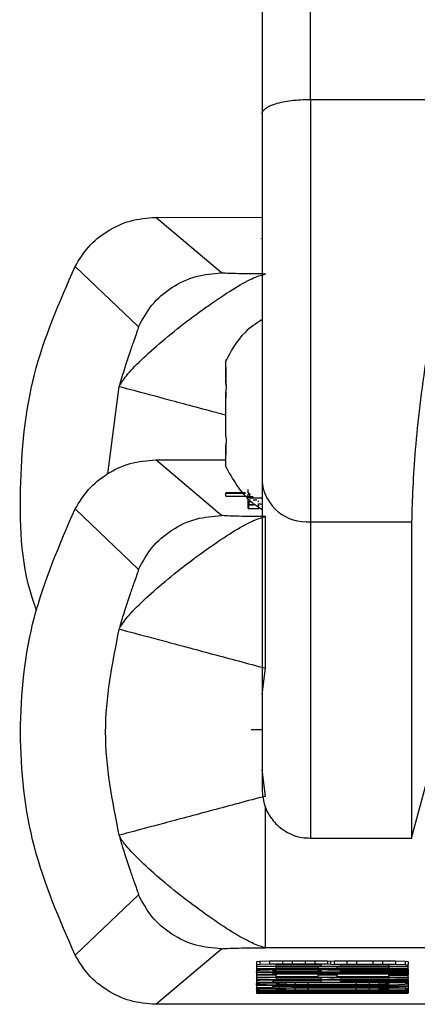
# Model space of a CAD drawing. Units: inches. Extents: x 170 to 312, y 215 to 248.
# Drawn here: x 201 to 201, y 243 to 243 of the extents above; entities that cross this region are included whole.
import ezdxf

# ---------------------------------------------------------------- set-up
doc = ezdxf.new("R2010")
doc.units = ezdxf.units.IN
doc.header["$LTSCALE"] = 0.25
doc.header["$MEASUREMENT"] = 0
doc.layers.add('MOTOR LH', color=7, linetype='Continuous')

msp = doc.modelspace()

# ---------------------------------------------------------------- linework, layer by layer
at = {"layer": 'MOTOR LH'}
for p, q in [((200.8923308313211, 243.3000819692374), (200.8923294372664, 243.3926751719025)), ((200.8923308313211, 243.3000819692372), (200.9031576029736, 243.3000821322429)), ((200.8923308313211, 243.3000819692371), (200.8923313473215, 243.2658094763417)), ((200.8797665942315, 243.2905127888028), (200.8883939675164, 243.2905129186949)), ((200.8850936594775, 243.2860059805202), (200.8797665942473, 243.2905127888029)), ((200.88832660079, 243.2888210034237), (200.8883266010905, 243.2888010380496)), ((200.8732184150492, 243.2865354493005), (200.8783507014132, 243.2816199777864)), ((200.8854413951772, 243.2783209080828), (200.8854413874802, 243.2788321380484)), ((200.8854414138898, 243.2770779893282), (200.8854413874803, 243.2788321248428)), ((200.8854413951699, 243.2783218712982), (200.8854413876283, 243.2788227804219)), ((200.8854413951772, 243.2783209080828), (200.8854414022077, 243.2778539456039)), ((200.8854414022077, 243.2778539456039), (200.8854414174843, 243.2768392901089)), ((200.8758637215815, 243.2697003096031), (200.8767994352963, 243.2767890041703)), ((200.8854414146337, 243.2770285857632), (200.8854414156041, 243.2769641354197)), ((200.8854414156041, 243.2769641354197), (200.8854869957287, 243.2769641361059)), ((200.8854414174843, 243.2768392901089), (200.8855045963225, 243.2768392910601)), ((200.8854414781447, 243.2728102016498), (200.8854414253181, 243.2763194623056)), ((200.8854414253254, 243.2763184990903), (200.8854414322785, 243.2758566726896)), ((200.8854414781439, 243.2728103195454), (200.8854414711835, 243.2732730994145)), ((200.8854902693126, 243.2721645660548), (200.885441487866, 243.2721645653204)), ((200.8854902590478, 243.272164485613), (200.8854414878666, 243.2721644848787)), ((200.8854414878666, 243.2721644848787), (200.8854414888371, 243.2721000272034)), ((200.88544151599, 243.2702965626916), (200.8854414895811, 243.2720506067218)), ((200.8854414898329, 243.2720339282154), (200.8854415012622, 243.2712747859307)), ((200.8797668906325, 243.2708241662471), (200.8854415080453, 243.270824251683)), ((200.8850939558343, 243.2663173579723), (200.8797668906483, 243.2708241662471)), ((200.8854415159899, 243.2702965758972), (200.8854415012622, 243.2712747859307)), ((200.8872650534106, 243.2681797795285), (200.8872650497068, 243.2684257817009)), ((200.8870191317902, 243.2681427274294), (200.8854549123315, 243.2681427038788)), ((200.8854549123315, 243.2681427038789), (200.885454912632, 243.2681227385048)), ((200.885454912632, 243.2681227385046), (200.887033637728, 243.2681227622736)), ((200.8854549163358, 243.2678767363288), (200.885454912632, 243.2681227385046)), ((200.8854549163358, 243.2678767363288), (200.8872123717821, 243.2678767627886)), ((200.8872650534771, 243.2681752789075), (200.8873152425383, 243.2681681028571)), ((200.8872650539671, 243.2681427311319), (200.8872650534771, 243.2681752789075)), ((200.8872650552956, 243.2680544468937), (200.8873842900689, 243.268039052432)), ((200.8872650588997, 243.2678150704163), (200.8872650552956, 243.2680544468937)), ((200.8872650588984, 243.2678150704163), (200.8873234688718, 243.2678040519833)), ((200.8872650633319, 243.2675205812208), (200.8872650597467, 243.2677587099172)), ((200.8874100542422, 243.2680197177573), (200.8874100545208, 243.2680012081764)), ((200.8874100582245, 243.2677552060006), (200.8874100545208, 243.2680012081766)), ((200.8874100582245, 243.2677552060006), (200.8883943101528, 243.2677552208193)), ((200.887410059601, 243.2676636686341), (200.8874100599014, 243.26764370326)), ((200.8732187114502, 243.2668468267447), (200.8783509980047, 243.2619313556056)), ((200.8872650641792, 243.2674642207217), (200.8872650633307, 243.2675205812208)), ((200.8872650675591, 243.2672397144878), (200.887265064179, 243.2674642207217)), ((200.8872650690766, 243.267138847847), (200.8872650675579, 243.2672397144878)), ((200.8872650727798, 243.2668928457603), (200.8872650690761, 243.2671388478483)), ((200.8873071693158, 243.2668783920871), (200.887307165612, 243.2671243942629)), ((200.8873071693158, 243.2668783920871), (200.8880836126485, 243.2668784037566)), ((200.8873539380807, 243.2672050137379), (200.8873539343769, 243.2674510159138)), ((200.8874100633696, 243.2674132698466), (200.8874100630692, 243.2674332349286)), ((200.8874100641931, 243.2673585728608), (200.8874100633696, 243.2674132698466)), ((200.8874100644934, 243.2673386074867), (200.8874100641929, 243.2673585728608)), ((200.8881883853184, 243.2672257296628), (200.8881883848974, 243.2672536950568)), ((200.8886738793823, 243.2539228559384), (200.8886736941929, 243.2662231499702)), ((200.8923313473215, 243.2658094763414), (200.9005208237735, 243.2658095996407)), ((200.8923313473215, 243.2658094763554), (200.8923317341644, 243.2401161168031)), ((200.9005208237735, 243.2658095996407), (200.9005212106159, 243.2401162400992)), ((200.8883945504049, 243.2517980167026), (200.8886738510213, 243.2539227160207)), ((200.9005212106159, 243.2401162400992), (200.9031583576305, 243.2499587994926)), ((200.8883945938803, 243.2489104654015), (200.8875045786802, 243.2489104520015)), ((200.8886741029244, 243.2435396047805), (200.8883946427492, 243.2456647168272)), ((200.8886742208971, 243.2312396726912), (200.8886740488263, 243.2426684514198)), ((200.8923317341644, 243.2401161168032), (200.9005212106159, 243.2401162401023)), ((200.8783513946813, 243.2355312828667), (200.8732192568443, 243.2306217601557)), ((200.8797675558035, 243.2266446186563), (200.8850944854791, 243.231145484539)), ((200.9274855777504, 243.2312402570269), (200.8886742208971, 243.231239672691)), ((200.8882137325666, 243.2301184060211), (200.8879519638001, 243.2300956394559)), ((200.8879519638001, 243.2300956394559), (200.8879519675039, 243.2298496371153)), ((200.8889990396203, 243.2301366278187), (200.8882137325666, 243.2301184060211)), ((200.8882137325666, 243.2301184060211), (200.8882137362704, 243.2298724036806)), ((200.8900461158519, 243.2301503011159), (200.8889990396203, 243.2301366278187)), ((200.8889990396203, 243.2301366278187), (200.8889990433241, 243.2298906254781)), ((200.8908314231113, 243.2301548653808), (200.8900461158519, 243.2301503011159)), ((200.8900461158519, 243.2301503011159), (200.8900461195557, 243.2299042987753)), ((200.891878500282, 243.2301548811454), (200.8908314231113, 243.2301548653808)), ((200.8908314231113, 243.2301548653808), (200.8908314268151, 243.2299088630403)), ((200.8926638076785, 243.2301503405274), (200.891878500282, 243.2301548811454)), ((200.891878500282, 243.2301548811454), (200.8918785039857, 243.2299088788048)), ((200.8937108843215, 243.2301366987592), (200.8926638076785, 243.2301503405274)), ((200.8926638076785, 243.2301503405274), (200.8926638113822, 243.2299043381867)), ((200.8939726535679, 243.2301275976091), (200.8937108843215, 243.2301366987592)), ((200.8937108843215, 243.2301366987592), (200.8937108880253, 243.2298906964188)), ((200.8942344225401, 243.2301367066416), (200.8939726535679, 243.2301275976091)), ((200.8939726572717, 243.2298815952686), (200.8939726535679, 243.2301275976091)), ((200.8952814987717, 243.2301503799388), (200.8942344225401, 243.2301367066416)), ((200.8942344225401, 243.2301367066416), (200.8942344262439, 243.2298907043009)), ((200.8960668063978, 243.2301549442037), (200.8952814987717, 243.2301503799388)), ((200.8952814987717, 243.2301503799388), (200.8952815024755, 243.2299043775982)), ((200.8973756519444, 243.2301549639094), (200.8960668063978, 243.2301549442037)), ((200.8960668063978, 243.2301549442037), (200.8960668101016, 243.2299089418632)), ((200.8981609595243, 243.2301504232914), (200.8973756519444, 243.2301549639094)), ((200.8973756519444, 243.2301549639094), (200.8973756556483, 243.2299089615688)), ((200.899208036259, 243.2301367815232), (200.8981609595243, 243.2301504232914)), ((200.8981609595243, 243.2301504232914), (200.8981609632281, 243.2299044209508)), ((200.8999933439299, 243.2301185833725), (200.899208036259, 243.2301367815232)), ((200.899208036259, 243.2301367815232), (200.8992080399627, 243.2298907791827)), ((200.900255113405, 243.2300958246896), (200.8999933439299, 243.2301185833725)), ((200.8999933439299, 243.2301185833725), (200.8999933476337, 243.2298725810319)), ((200.900255113405, 243.2300958246896), (200.9002551171088, 243.2298498223491)), ((200.8882137362704, 243.2298724036806), (200.8879519675039, 243.2298496371153)), ((200.8879519675039, 243.2298496371153), (200.8879519691494, 243.2297403768536)), ((200.8879519691494, 243.2297403768535), (200.9002551187543, 243.2297405620872)), ((200.8879519691496, 243.2297403768535), (200.8879519696979, 243.2297039566968)), ((200.8895225843539, 243.2297039803437), (200.887951969698, 243.2297039566969)), ((200.8879519696979, 243.2297039566968), (200.8879519721663, 243.2295400663041)), ((200.8879519721663, 243.2295400663041), (200.9002551217712, 243.2295402515379)), ((200.8879519721665, 243.2295400663041), (200.8879519727148, 243.2295036463558)), ((200.9002551223197, 243.2295038315895), (200.8879519727148, 243.2295036463559)), ((200.8879519727148, 243.2295036463558), (200.8879519731262, 243.2294763312903)), ((200.8879519731262, 243.2294763312903), (200.9002551227311, 243.2294765165239)), ((200.8879519731267, 243.2294763312903), (200.8879519746346, 243.2293761759114)), ((200.8882137434011, 243.2293989424766), (200.8879519746346, 243.2293761759115)), ((200.8879519746346, 243.2293761759114), (200.8879519762802, 243.2292669157537)), ((200.8879519762802, 243.2292669157539), (200.9002551258851, 243.2292671009875)), ((200.8879519768287, 243.2292304955972), (200.8879519762804, 243.2292669157539)), ((200.8879519768287, 243.229230495597), (200.8892608223753, 243.2292305153028)), ((200.8879519768287, 243.2292304955971), (200.8879519794341, 243.2290575002173)), ((200.8889990433241, 243.2298906254781), (200.8882137362704, 243.2298724036806)), ((200.8882137422359, 243.2294763352315), (200.8882137434011, 243.2293989424766)), ((200.8889990504548, 243.2294171642741), (200.8882137434011, 243.2293989424764)), ((200.8900461195557, 243.2299042987753), (200.8889990433241, 243.229890625478)), ((200.8889990495638, 243.2294763470549), (200.8889990504548, 243.2294171642741)), ((200.8900461266864, 243.2294308375716), (200.8889990504548, 243.2294171642743)), ((200.8895225890163, 243.2293944097408), (200.8892608201127, 243.2293807482669)), ((200.8892608201127, 243.2293807482669), (200.8892608214154, 243.2292942504207)), ((200.8892608214154, 243.2292942504207), (200.8931873587886, 243.2292943095378)), ((200.889260821827, 243.2292669354596), (200.8892608223753, 243.2292305153029)), ((200.8892608223753, 243.2292305153028), (200.8892608234723, 243.2291576751977)), ((200.8897843509949, 243.2298678746775), (200.8895225820912, 243.2298542132037)), ((200.8895225820912, 243.2298542132037), (200.889522583394, 243.2297677155659)), ((200.889522583394, 243.2297677155659), (200.8931873516578, 243.2297677707419)), ((200.8895225838056, 243.2297404005004), (200.8895225843539, 243.2297039803437)), ((200.8895225864108, 243.2295674050165), (200.8895225843539, 243.2297039803437)), ((200.8929255855654, 243.2295674562512), (200.8895225864108, 243.2295674050163)), ((200.8900461270978, 243.2294035225059), (200.8895225890163, 243.2293944097408)), ((200.8903078890764, 243.2298769876511), (200.8897843509949, 243.2298678746775)), ((200.8908314268151, 243.2299088630403), (200.8900461195557, 243.2299042987754)), ((200.890046126001, 243.2294763628194), (200.8900461266864, 243.2294308375716)), ((200.8908314339458, 243.2294354020447), (200.8900461266864, 243.2294308375715)), ((200.8908314343572, 243.2294080869793), (200.8900461270978, 243.2294035225059)), ((200.8910931970691, 243.229881551916), (200.8903078890764, 243.2298769876511)), ((200.8918785039857, 243.2299088788048), (200.8908314268151, 243.2299088630402)), ((200.890831433329, 243.2294763746429), (200.8908314339458, 243.2294354020447)), ((200.8918785111165, 243.2294354178092), (200.8908314339458, 243.2294354020446)), ((200.8916167424186, 243.2294080988027), (200.8908314343572, 243.2294080869793)), ((200.8916167352878, 243.2298815597983), (200.8910931970691, 243.229881551916)), ((200.8924020426843, 243.2298770191802), (200.8916167352878, 243.2298815597983)), ((200.8924020498151, 243.2294035579763), (200.8916167424186, 243.2294080988027)), ((200.8926638113822, 243.2299043381867), (200.8918785039857, 243.2299088788047)), ((200.8918785104996, 243.2294763904074), (200.8918785111165, 243.2294354178092)), ((200.892663818513, 243.229430876983), (200.8918785111165, 243.2294354178094)), ((200.8929255810401, 243.2298679219712), (200.8924020426843, 243.2298770191802)), ((200.8929255881708, 243.2293944609757), (200.8924020498151, 243.2294035579763)), ((200.8937108880253, 243.2298906964188), (200.8926638113822, 243.2299043381869)), ((200.8926638178276, 243.2294764022309), (200.892663818513, 243.229430876983)), ((200.893710895156, 243.2294172352148), (200.892663818513, 243.2294308769828)), ((200.8931873503551, 243.2298542683797), (200.8929255810401, 243.2298679219712)), ((200.8929255829602, 243.2297404517352), (200.8929255837827, 243.2296858216043)), ((200.8944961984386, 243.2296858452512), (200.8929255837827, 243.2296858216042)), ((200.8929255837827, 243.2296858216043), (200.8929255855654, 243.2295674562513)), ((200.8931873574859, 243.229380807384), (200.8929255881708, 243.2293944609757)), ((200.8931873516578, 243.2297677707419), (200.8931873503551, 243.2298542683797)), ((200.8931873587886, 243.2292943095378), (200.8931873574859, 243.229380807384)), ((200.8939726572717, 243.2298815952686), (200.8937108880253, 243.2298906964188)), ((200.893710894265, 243.2294764179954), (200.893710895156, 243.2294172352148)), ((200.8942344336489, 243.2293990331227), (200.893710895156, 243.2294172352145)), ((200.8939726572717, 243.2298815952686), (200.8942344262439, 243.2298907043009)), ((200.8942344262439, 243.2298907043009), (200.8952815024755, 243.2299043775982)), ((200.8942344324837, 243.2294764258777), (200.8942344336489, 243.2293990331227)), ((200.9002551232796, 243.2294400963673), (200.8942344336489, 243.229399033123)), ((200.8944961976161, 243.2297404753821), (200.8944961984386, 243.2296858452512)), ((200.8944962002213, 243.2295674798981), (200.8944961984386, 243.2296858452513)), ((200.8986845065205, 243.2295675429564), (200.8944962002213, 243.229567479898)), ((200.8950197339147, 243.2298679535004), (200.8947579650111, 243.2298542920265)), ((200.8947579650111, 243.2298542920265), (200.8947579663138, 243.2297677943887)), ((200.8947579663138, 243.2297677943887), (200.8986845035037, 243.2297678535059)), ((200.8947579722789, 243.2293717259397), (200.9002551237596, 243.2294082288605)), ((200.8947579734445, 243.2292943331848), (200.8947579722789, 243.2293717259396)), ((200.9002551254737, 243.2292944159488), (200.8947579734445, 243.2292943331846)), ((200.8955432719962, 243.2298770664739), (200.8950197339147, 243.2298679535004)), ((200.8952815024755, 243.2299043775982), (200.8960668101016, 243.2299089418632)), ((200.8963285796223, 243.2298816307388), (200.8955432719962, 243.2298770664739)), ((200.8960668101016, 243.2299089418632), (200.8973756556483, 243.2299089615688)), ((200.8971138869503, 243.2298816425622), (200.8963285796223, 243.2298816307388)), ((200.8978991943468, 243.2298771019442), (200.8971138869503, 243.2298816425622)), ((200.8973756556483, 243.2299089615688), (200.8981609632281, 243.2299044209508)), ((200.8984227328859, 243.2298680047352), (200.8978991943468, 243.2298771019442)), ((200.8981609632281, 243.2299044209508), (200.8992080399627, 243.2298907791827)), ((200.8986845022009, 243.2298543511436), (200.8984227328859, 243.2298680047352)), ((200.8986845035037, 243.2297678535059), (200.8986845022009, 243.2298543511436)), ((200.8986845044636, 243.2297041182838), (200.8986845039152, 243.2297405384403)), ((200.8986845044636, 243.2297041182836), (200.9002551193028, 243.2297041419305)), ((200.8986845044636, 243.2297041182836), (200.8986845065205, 243.2295675429565)), ((200.8992080399627, 243.2298907791827), (200.8999933476337, 243.2298725810319)), ((200.8999933476337, 243.2298725810319), (200.9002551171088, 243.2298498223491)), ((200.9002551187543, 243.2297405620873), (200.9002551171088, 243.2298498223491)), ((200.9002551187545, 243.2297405620873), (200.9002551193028, 243.2297041419306)), ((200.9002551217712, 243.2295402515378), (200.9002551193028, 243.2297041419305)), ((200.9002551223197, 243.2295038315895), (200.9002551217714, 243.2295402515378)), ((200.9002551223197, 243.2295038315895), (200.9002551227311, 243.229476516524)), ((200.9002551227313, 243.229476516524), (200.9002551232796, 243.2294400963673)), ((200.9002551237596, 243.2294082288604), (200.9002551232796, 243.2294400963673)), ((200.9002551237601, 243.2294082288604), (200.9002551254737, 243.2292944159488)), ((200.9002551258851, 243.2292671009876), (200.9002551254737, 243.2292944159488)), ((200.9002551258856, 243.2292671009876), (200.9002551275306, 243.2291578407258)), ((200.8879519794341, 243.2290575002172), (200.8892608249808, 243.229057519923)), ((200.8879519794343, 243.2290575002172), (200.8879519799827, 243.2290210801648)), ((200.8895225946386, 243.2290211038117), (200.8879519799827, 243.2290210801649)), ((200.8879519799827, 243.2290210801648), (200.887951982451, 243.2288571897721)), ((200.887951982451, 243.2288571897721), (200.9002551320559, 243.2288573750057)), ((200.8879519824515, 243.2288571897721), (200.8879519838909, 243.228761587043)), ((200.8882137526574, 243.2287843535039), (200.8879519838909, 243.2287615870429)), ((200.8879519838909, 243.228761587043), (200.8879519855364, 243.2286523267813)), ((200.8879519855364, 243.2286523267812), (200.9002551351414, 243.2286525120149)), ((200.8879519855369, 243.2286523267812), (200.8879519870449, 243.2285521715063)), ((200.8882137558114, 243.2285749379675), (200.8879519870449, 243.2285521715065)), ((200.8879519870449, 243.2285521715063), (200.8879519886904, 243.2284429112446)), ((200.8879519886904, 243.2284429112445), (200.9002551382953, 243.2284430964784)), ((200.887951988691, 243.2284429112445), (200.887951990336, 243.2283336509828)), ((200.8882137515607, 243.2288571937133), (200.8882137526574, 243.2287843535039)), ((200.8889990597111, 243.2288025754057), (200.8882137526574, 243.2287843535039)), ((200.8882137546462, 243.2286523307223), (200.8882137558114, 243.2285749379675)), ((200.8889990628651, 243.2285931598693), (200.8882137558114, 243.2285749379676)), ((200.8882137578002, 243.2284429151857), (200.8882137591025, 243.2283564174959)), ((200.8887372960187, 243.228442923068), (200.8887372970469, 243.2283746354044)), ((200.8889990588886, 243.2288572055367), (200.8889990597111, 243.2288025754057)), ((200.8900461359427, 243.2288162487029), (200.8889990597111, 243.2288025754057)), ((200.888999061974, 243.2286523425458), (200.8889990628651, 243.2285931598693)), ((200.8900461390967, 243.2286068331665), (200.8889990628651, 243.2285931598691)), ((200.9002551275306, 243.2291578407258), (200.8892608234723, 243.2291576751979)), ((200.8892608238837, 243.2291303601324), (200.900255127942, 243.2291305256603)), ((200.8892608249808, 243.2290575199229), (200.8892608238837, 243.2291303601322)), ((200.8895226014266, 243.2285704052316), (200.8892608325229, 243.2285567437578)), ((200.8892608325229, 243.2285567437578), (200.8892608338257, 243.2284702460157)), ((200.8892608338257, 243.2284702460157), (200.8931873711988, 243.2284703051331)), ((200.8895225929936, 243.2291303640735), (200.8895225946386, 243.2290211038117)), ((200.8895225966956, 243.2288845284844), (200.8895225946386, 243.2290211038117)), ((200.8929255958501, 243.2288845797192), (200.8895225966956, 243.2288845284843)), ((200.8897843673819, 243.2287798246051), (200.8895225984783, 243.2287661631313)), ((200.8895225984783, 243.2287661631313), (200.889522599781, 243.2286796654936)), ((200.889522599781, 243.2286796654936), (200.8931873680449, 243.2286797206695)), ((200.8900461395081, 243.228579518101), (200.8895226014266, 243.2285704052316)), ((200.8903079054634, 243.2287889375787), (200.8897843673819, 243.2287798246051)), ((200.8897843724559, 243.2284429388326), (200.8897843732099, 243.2283928611953)), ((200.8900461353258, 243.2288572213012), (200.8900461359427, 243.2288162487029)), ((200.8908314432021, 243.2288208129679), (200.8900461359427, 243.2288162487031)), ((200.8900461384113, 243.2286523583103), (200.8900461390967, 243.2286068331665)), ((200.8908314463561, 243.2286113975356), (200.8900461390967, 243.2286068331667)), ((200.8908314467675, 243.2285840824701), (200.8900461395081, 243.228579518101)), ((200.8910932134561, 243.2287935018436), (200.8903079054634, 243.2287889375787)), ((200.8908314426538, 243.2288572331247), (200.8908314432021, 243.2288208129679)), ((200.8918785203727, 243.2288208287325), (200.8908314432021, 243.2288208129681)), ((200.8908314457392, 243.2286523701337), (200.8908314463561, 243.2286113975356)), ((200.8918785235267, 243.2286114133002), (200.8908314463561, 243.2286113975357)), ((200.8916167548288, 243.2285840942935), (200.8908314467675, 243.2285840824701)), ((200.8908314488932, 243.2284429545971), (200.8908314495101, 243.228401981999)), ((200.8916167516748, 243.2287935097259), (200.8910932134561, 243.2287935018436)), ((200.8924020590713, 243.2287889691079), (200.8916167516748, 243.2287935097259)), ((200.8924020622253, 243.2285795535713), (200.8916167548288, 243.2285840942935)), ((200.8918785198244, 243.2288572488892), (200.8918785203727, 243.2288208287325)), ((200.8926638277693, 243.2288162881144), (200.8918785203727, 243.2288208287324)), ((200.8918785229098, 243.2286523858983), (200.8918785235267, 243.2286114133002)), ((200.8926638309233, 243.228606872578), (200.8918785235267, 243.2286114133002)), ((200.8921402951731, 243.2284429743029), (200.8921402957214, 243.2284065541982)), ((200.8929255974271, 243.2287798718988), (200.8924020590713, 243.2287889691079)), ((200.8929256005811, 243.2285704564665), (200.8924020622253, 243.2285795535713)), ((200.8926638271524, 243.2288572607127), (200.8926638277693, 243.2288162881144)), ((200.8937109044123, 243.2288026463464), (200.8926638277693, 243.2288162881146)), ((200.8926638302378, 243.2286523977217), (200.8926638309233, 243.228606872578)), ((200.8937109075662, 243.2285932308098), (200.8926638309233, 243.228606872578)), ((200.8929255921483, 243.2291304153083), (200.8929255940674, 243.2290029449682)), ((200.8944962087234, 243.2290029686149), (200.8929255940674, 243.2290029449681)), ((200.8929255940674, 243.2290029449682), (200.8929255958501, 243.2288845797193)), ((200.8931873667421, 243.2287662183072), (200.8929255974271, 243.2287798718988)), ((200.8931873698961, 243.2285568028749), (200.8929256005811, 243.2285704564665)), ((200.8931873680449, 243.2286797206695), (200.8931873667421, 243.2287662183072)), ((200.8931873711988, 243.2284703051331), (200.8931873698961, 243.2285568028749)), ((200.8937109035897, 243.2288572764772), (200.8937109044123, 243.2288026463464)), ((200.8939726736587, 243.2287935451961), (200.8937109044122, 243.2288026463462)), ((200.8937109066752, 243.2286524134863), (200.8937109075662, 243.2285932308098)), ((200.8942344460592, 243.2285750286136), (200.8937109075662, 243.2285932308098)), ((200.8939726736587, 243.2287935451961), (200.8939726726991, 243.2288572804183)), ((200.8939726736587, 243.2287935451961), (200.8942344426309, 243.2288026542286)), ((200.8942344418084, 243.2288572843595), (200.8942344426309, 243.2288026542286)), ((200.8942344426309, 243.2288026542286), (200.8952815188625, 243.2288163275259)), ((200.8942344448939, 243.2286524213686), (200.8942344460592, 243.2285750286136)), ((200.9002551356899, 243.2286160918582), (200.8942344460592, 243.2285750286138)), ((200.8944962068042, 243.2291304389551), (200.8944962087234, 243.2290029686149)), ((200.894496210506, 243.2288846033661), (200.8944962087234, 243.229002968615)), ((200.8986845168052, 243.2288846664244), (200.894496210506, 243.2288846033662)), ((200.8950197503017, 243.228779903428), (200.8947579813981, 243.2287662419542)), ((200.8947579813981, 243.2287662419542), (200.8947579827008, 243.2286797443164)), ((200.8947579827008, 243.2286797443164), (200.8986845198907, 243.2286798034335)), ((200.8947579846892, 243.2285477214305), (200.9002551361698, 243.2285842243514)), ((200.8947579858548, 243.2284703287797), (200.8947579846892, 243.2285477214303)), ((200.9002551378839, 243.2284704115437), (200.8947579858548, 243.2284703287797)), ((200.8955432883832, 243.2287890164016), (200.8950197503017, 243.228779903428)), ((200.8952815182456, 243.2288573001241), (200.8952815188625, 243.2288163275259)), ((200.8952815188625, 243.2288163275259), (200.8960668264886, 243.2288208917908)), ((200.8963285960093, 243.2287935806664), (200.8955432883832, 243.2287890164016)), ((200.8960668259402, 243.2288573119475), (200.8960668264886, 243.2288208917908)), ((200.8960668264886, 243.2288208917908), (200.8973756720353, 243.2288209114964)), ((200.8960668321797, 243.2284430334201), (200.896066832728, 243.2284066133154)), ((200.8971139033373, 243.2287935924898), (200.8963285960093, 243.2287935806664)), ((200.8978992107338, 243.2287890518719), (200.8971139033373, 243.2287935924898)), ((200.8973756714869, 243.2288573316532), (200.8973756720353, 243.2288209114964)), ((200.8973756720353, 243.2288209114964), (200.8981609796151, 243.2288163708784)), ((200.8973756777263, 243.2284430531258), (200.8973756783432, 243.2284020805275)), ((200.8984227492729, 243.2287799546628), (200.8978992107338, 243.2287890518719)), ((200.8981609789982, 243.2288573434766), (200.8981609796151, 243.2288163708784)), ((200.8981609796151, 243.2288163708784), (200.8992080563497, 243.2288027291103)), ((200.8986845185879, 243.2287663010712), (200.8984227492729, 243.2287799546628)), ((200.898422754347, 243.2284430688904), (200.8984227551009, 243.2283929912529)), ((200.8986845147483, 243.2290212417518), (200.8986845131033, 243.2291305020134)), ((200.8986845147483, 243.2290212417516), (200.9002551295876, 243.2290212653984)), ((200.8986845147483, 243.2290212417517), (200.8986845168052, 243.2288846664245)), ((200.8986845198907, 243.2286798034335), (200.8986845185879, 243.2287663010712)), ((200.8992080555272, 243.2288573592412), (200.8992080563497, 243.2288027291103)), ((200.8992080563497, 243.2288027291103), (200.8999933640207, 243.2287845308553)), ((200.899469830876, 243.228443084655), (200.8994698319042, 243.2283747969913)), ((200.8999933629241, 243.2288573710646), (200.8999933640207, 243.2287845308553)), ((200.8999933640207, 243.2287845308553), (200.9002551334958, 243.2287617722767)), ((200.8999933691635, 243.2284430925373), (200.8999933704658, 243.2283565948474)), ((200.900255127942, 243.2291305256604), (200.9002551275306, 243.2291578407258)), ((200.9002551279426, 243.2291305256604), (200.9002551295876, 243.2290212653986)), ((200.9002551320559, 243.2288573750058), (200.9002551295876, 243.2290212653985)), ((200.9002551320564, 243.2288573750058), (200.9002551334958, 243.2287617722767)), ((200.9002551351414, 243.228652512015), (200.9002551334958, 243.2287617722767)), ((200.9002551351415, 243.228652512015), (200.9002551356899, 243.2286160918582)), ((200.9002551361698, 243.2285842243514), (200.9002551356899, 243.2286160918582)), ((200.9002551361704, 243.2285842243514), (200.9002551378839, 243.2284704115437)), ((200.9002551382953, 243.2284430964783), (200.9002551378839, 243.2284704115439)), ((200.9002551382959, 243.2284430964783), (200.9002551399409, 243.2283338362165)), ((200.887951990336, 243.2283336509828), (200.8882137591025, 243.2283564174959)), ((200.8879519908845, 243.2282972308782), (200.887951990336, 243.2283336509828)), ((200.8879519908845, 243.2282972308782), (200.8882137603366, 243.2282744722994)), ((200.88795199253, 243.2281879706163), (200.8879519908851, 243.2282972308782)), ((200.88795199253, 243.2281879706163), (200.8892608380767, 243.2281879903221)), ((200.88795199253, 243.2281879706163), (200.8879519951355, 243.2280149752365)), ((200.8879519951355, 243.2280149752367), (200.8892608406821, 243.2280149949423)), ((200.8879519951361, 243.2280149752367), (200.8879519967811, 243.2279057149487)), ((200.8879519967811, 243.2279057149487), (200.8882137655476, 243.2279284814618)), ((200.8879519973296, 243.2278692948701), (200.8879519967811, 243.2279057149487)), ((200.8879519973296, 243.2278692948703), (200.8882137667817, 243.2278465362656)), ((200.8879519973302, 243.2278692948702), (200.8879519989752, 243.2277600346085)), ((200.9002551485801, 243.2277602198422), (200.8879519989752, 243.2277600346086)), ((200.8879519989752, 243.2277600346085), (200.8879519995922, 243.2277190620103)), ((200.8879519995922, 243.2277190620103), (200.8989463044957, 243.2276509398746)), ((200.8879519995929, 243.2277190620103), (200.8879520016492, 243.227582486683)), ((200.8989463044957, 243.2276509398747), (200.8879520016492, 243.2275824866831)), ((200.8882137591025, 243.2283564174959), (200.8887372970469, 243.2283746354044)), ((200.8882137603366, 243.2282744722997), (200.8887372988296, 243.2282562701037)), ((200.8882137642453, 243.2280149791778), (200.8882137655476, 243.2279284814618)), ((200.8882137655476, 243.2279284814618), (200.888737303492, 243.2279466993704)), ((200.8882137667817, 243.2278465362654), (200.8887373052746, 243.2278283340954)), ((200.8887372970469, 243.2283746354044), (200.8897843732099, 243.2283928611953)), ((200.8887372988296, 243.2282562701036), (200.8897843755411, 243.2282380758419)), ((200.8887373024639, 243.22801498706), (200.888737303492, 243.2279466993704)), ((200.888737303492, 243.2279466993704), (200.889784379655, 243.2279649251872)), ((200.8887373052747, 243.2278283340954), (200.8897843819862, 243.2278101398077)), ((200.8892608371856, 243.2282471729727), (200.8892608380767, 243.228187990322)), ((200.8892608380767, 243.2281879903221), (200.8892608391737, 243.2281151501649)), ((200.900255143232, 243.2281153156929), (200.8892608391737, 243.2281151501649)), ((200.8892608395851, 243.2280878350996), (200.9002551436434, 243.2280880006275)), ((200.8892608406821, 243.2280149949424), (200.8892608395851, 243.2280878350996)), ((200.889784373827, 243.2283518885971), (200.8895226049919, 243.2283336746297)), ((200.8895226049919, 243.2283336746297), (200.8895226055404, 243.228297254525)), ((200.8895226055404, 243.228297254525), (200.889784374924, 243.2282790484399)), ((200.8897843802721, 243.2279239525891), (200.889522611437, 243.2279057385956)), ((200.889522611437, 243.2279057385956), (200.8895226119855, 243.227869318517)), ((200.8895226119855, 243.227869318517), (200.8897843813691, 243.2278511124058)), ((200.8897843732099, 243.2283928611953), (200.8908314495101, 243.228401981999)), ((200.89030791184, 243.2283655540121), (200.889784373827, 243.2283518885971)), ((200.889784374924, 243.2282790484399), (200.8897843738277, 243.2283518885971)), ((200.889784374924, 243.2282790484399), (200.8903079133484, 243.2282653987895)), ((200.8897843755411, 243.2282380758417), (200.8908314521155, 243.2282289865672)), ((200.8897843778044, 243.2280878429819), (200.889784379655, 243.2279649251872)), ((200.889784379655, 243.2279649251872), (200.8908314559552, 243.2279740459649)), ((200.8903079182851, 243.2279376180041), (200.8897843802721, 243.2279239525891)), ((200.8897843813691, 243.2278511124058), (200.8897843802728, 243.2279239525891)), ((200.8897843813691, 243.2278511124058), (200.8903079197935, 243.2278374627554)), ((200.8897843819862, 243.2278101398078), (200.8908314585607, 243.2278010505592)), ((200.8910932197641, 243.2283746708747), (200.89030791184, 243.2283655540121)), ((200.8903079133484, 243.2282653987895), (200.89030791184, 243.2283655540121)), ((200.8903079133484, 243.2282653987895), (200.8910932215468, 243.2282563055738)), ((200.8910932262092, 243.2279467348406), (200.8903079182851, 243.2279376180041)), ((200.8903079197935, 243.2278374627554), (200.8903079182851, 243.2279376180041)), ((200.8903079197935, 243.2278374627554), (200.8910932279919, 243.2278283695657)), ((200.8905696904798, 243.2277327589544), (200.9002551489914, 243.2277329047767)), ((200.9002551499514, 243.2276691696195), (200.8905696904798, 243.2277327589543)), ((200.8905696929481, 243.2275688685617), (200.9002551504999, 243.2276327495345)), ((200.8908314495101, 243.228401981999), (200.8921402957214, 243.2284065541982)), ((200.8908314521155, 243.2282289865671), (200.8921402984641, 243.2282244537793)), ((200.8908314542416, 243.2280878587465), (200.8908314559552, 243.2279740459649)), ((200.8908314559552, 243.2279740459649), (200.8921403021666, 243.2279786181903)), ((200.8908314585607, 243.227801050559), (200.8921403049092, 243.2277965177451)), ((200.8921402961329, 243.2283792391328), (200.8910932197641, 243.2283746708747)), ((200.8910932215468, 243.2282563055738), (200.8910932197638, 243.2283746708747)), ((200.8910932215468, 243.2282563055738), (200.8921402980527, 243.2282517688447)), ((200.892140302578, 243.2279513031248), (200.8910932262092, 243.2279467348406)), ((200.8910932279919, 243.2278283695657), (200.8910932262089, 243.2279467348406)), ((200.8910932279919, 243.2278283695657), (200.8921403044978, 243.2278238328107)), ((200.896066832728, 243.2284066133154), (200.8921402957214, 243.2284065541982)), ((200.8960668331394, 243.22837929825), (200.8921402961329, 243.2283792391328)), ((200.8921402980527, 243.2282517688447), (200.8921402961335, 243.2283792391328)), ((200.8921402980527, 243.2282517688447), (200.8960668350592, 243.2282518279619)), ((200.8921402984641, 243.2282244537792), (200.8960668354706, 243.2282245128964)), ((200.8921403005216, 243.2280878784522), (200.8921403021666, 243.2279786181903)), ((200.8960668391731, 243.2279786773075), (200.8921403021666, 243.2279786181903)), ((200.8960668395845, 243.227951362242), (200.892140302578, 243.2279513031248)), ((200.8921403044978, 243.2278238328107), (200.8921403025786, 243.2279513031248)), ((200.8921403044978, 243.2278238328107), (200.8960668415043, 243.2278238919278)), ((200.8921403049092, 243.2277965177453), (200.8960668419157, 243.2277965768625)), ((200.8973756783432, 243.2284020805275), (200.896066832728, 243.2284066133152)), ((200.8971139096452, 243.228374761521), (200.8960668331394, 243.22837929825)), ((200.8960668350592, 243.2282518279619), (200.89606683314, 243.22837929825)), ((200.8960668350592, 243.2282518279619), (200.8971139114279, 243.22825639622)), ((200.8960668354706, 243.2282245128964), (200.8973756809486, 243.2282290850956)), ((200.8960668375281, 243.2280879375693), (200.8960668391731, 243.2279786773075)), ((200.8973756847883, 243.2279741444936), (200.8960668391731, 243.2279786773074)), ((200.8971139160903, 243.2279468254869), (200.8960668395845, 243.227951362242)), ((200.8960668415043, 243.2278238919278), (200.8960668395851, 243.227951362242)), ((200.8960668415043, 243.2278238919278), (200.897113917873, 243.227828460212)), ((200.8960668419157, 243.2277965768624), (200.8973756873937, 243.2278011490876)), ((200.8978992171103, 243.2283656683052), (200.8971139096452, 243.228374761521)), ((200.8971139114279, 243.22825639622), (200.8971139096448, 243.228374761521)), ((200.8971139114279, 243.22825639622), (200.8978992186188, 243.2282655130826)), ((200.8978992235554, 243.2279377322972), (200.8971139160903, 243.2279468254869)), ((200.897113917873, 243.227828460212), (200.8971139160899, 243.2279468254869)), ((200.897113917873, 243.227828460212), (200.8978992250639, 243.2278375770485)), ((200.8984227551009, 243.2283929912529), (200.8973756783432, 243.2284020805276)), ((200.8973756809486, 243.2282290850956), (200.8984227574321, 243.2282382058994)), ((200.8973756830748, 243.228087957275), (200.8973756847883, 243.2279741444936)), ((200.898422761546, 243.2279650552451), (200.8973756847883, 243.2279741444936)), ((200.8973756873937, 243.2278011490878), (200.8984227638772, 243.2278102698654)), ((200.898422755718, 243.2283520186548), (200.8978992171103, 243.2283656683052)), ((200.8978992186188, 243.2282655130826), (200.8978992171103, 243.2283656683052)), ((200.8978992186188, 243.2282655130826), (200.8984227568151, 243.2282791784976)), ((200.8984227621631, 243.2279240826468), (200.8978992235554, 243.2279377322972)), ((200.8978992250639, 243.2278375770485), (200.8978992235554, 243.2279377322972)), ((200.8978992250639, 243.2278375770485), (200.8984227632602, 243.2278512424635)), ((200.8994698319042, 243.2283747969913), (200.8984227551009, 243.2283929912532)), ((200.8986845251016, 243.2283338125697), (200.898422755718, 243.2283520186548)), ((200.8984227568151, 243.2282791784976), (200.8984227557181, 243.2283520186548)), ((200.8984227568151, 243.2282791784976), (200.8986845256501, 243.2282973924651)), ((200.8984227574321, 243.2282382058995), (200.8994698336869, 243.2282564316904)), ((200.8984227596954, 243.2280879730395), (200.898422761546, 243.2279650552451)), ((200.8994698383493, 243.2279468609571), (200.898422761546, 243.2279650552448)), ((200.8986845315467, 243.2279058765356), (200.8984227621631, 243.2279240826468)), ((200.8984227632602, 243.2278512424635), (200.8984227621632, 243.2279240826468)), ((200.8984227632602, 243.2278512424635), (200.8986845320952, 243.227869456457)), ((200.8984227638772, 243.2278102698654), (200.899469840132, 243.2278284956824)), ((200.8986845256501, 243.2282973924651), (200.8986845251016, 243.2283338125697)), ((200.8986845320952, 243.227869456457), (200.8986845315467, 243.2279058765356)), ((200.8999933704658, 243.2283565948474), (200.8994698319042, 243.2283747969914)), ((200.8994698336869, 243.2282564316904), (200.8999933717, 243.2282746496511)), ((200.8994698362245, 243.2280879888041), (200.8994698383493, 243.2279468609571)), ((200.8999933769109, 243.2279286588132), (200.8994698383493, 243.2279468609572)), ((200.899469840132, 243.2278284956823), (200.8999933781451, 243.2278467136168)), ((200.9002551399409, 243.2283338362165), (200.8999933704658, 243.2283565948472)), ((200.8999933717, 243.228274649651), (200.9002551404894, 243.228297416112)), ((200.899993374512, 243.2280879966864), (200.8999933769109, 243.2279286588132)), ((200.900255146386, 243.2279059001825), (200.8999933769109, 243.2279286588133)), ((200.8999933781451, 243.2278467136169), (200.9002551469345, 243.2278694801039)), ((200.9002551404894, 243.2282974161119), (200.9002551399409, 243.2283338362166)), ((200.9002551404903, 243.2282974161119), (200.900255143232, 243.2281153156929)), ((200.9002551436434, 243.2280880006274), (200.900255143232, 243.2281153156928)), ((200.9002551436443, 243.2280880006274), (200.900255146386, 243.2279059001825)), ((200.9002551469345, 243.2278694801038), (200.900255146386, 243.2279059001823)), ((200.9002551469351, 243.2278694801038), (200.9002551485801, 243.2277602198422)), ((200.9002551489914, 243.2277329047768), (200.9002551485801, 243.2277602198422)), ((200.9002551489918, 243.2277329047768), (200.9002551499514, 243.2276691696195)), ((200.9002551504999, 243.2276327495344), (200.9002551499514, 243.2276691696195)), ((200.9002551505002, 243.2276327495344), (200.9002551514598, 243.227569014384)), ((200.8879520016492, 243.227582486683), (200.8879520022663, 243.2275415140849)), ((200.8879520022663, 243.2275415140848), (200.9002551518712, 243.2275416993185)), ((200.9002551514598, 243.227569014384), (200.8905696929481, 243.2275688685619)), ((200.9002551518712, 243.2275416993186), (200.9002551514598, 243.227569014384)), ((200.9363923812639, 243.2266454711881), (200.8797675558035, 243.226644618656))]:
    msp.add_line(p, q, dxfattribs=at)
msp.add_arc((200.8919984649295, 243.2694214943315), 0.00362732470932038, 186.4768017764613, 275.2654865589776, dxfattribs=at)
for points, knots in [([(200.8883924886686, 243.3887380385327), (200.8883924886682, 243.3887380606094), (200.8883924864463, 243.3888856736221), (200.8883924941286, 243.3883752949833), (200.8883925128977, 243.3871286255144), (200.8883925463231, 243.3849084529092), (200.8883925921579, 243.3818640684907), (200.8883926502628, 243.3780047090142), (200.8883927200574, 243.3733689221997), (200.8883928006398, 243.3680166239849), (200.8883928913044, 243.3619946701146), (200.8883929909124, 243.3553787081878), (200.8883930985328, 243.3482305664558), (200.8883932128745, 243.3406360119485), (200.8883933328102, 243.3326699066041), (200.888393456961, 243.3244238438906), (200.8883935840202, 243.3159846077089), (200.8883937126887, 243.307438495942), (200.8883937983463, 243.3017491562336), (200.8883938411768, 243.2989043732393)], [0, 0, 0, 0, 9.349440306393564e-06, 0.06251374053566851, 0.1250081909110084, 0.187512582010244, 0.2500070323816784, 0.3125114234814941, 0.3750058738523435, 0.437510264954649, 0.5000047153230348, 0.5625088793026428, 0.6250035543330512, 0.6875077207009046, 0.7500023982656487, 0.8125067893606145, 0.8750012397363283, 0.9374981341002198, 0.9999999999999999, 0.9999999999999999, 0.9999999999999999, 0.9999999999999999]), ([(200.8883938411807, 243.2989043934077), (200.8883955598497, 243.2989317490634), (200.888400406766, 243.2990088963022), (200.8884647970229, 243.2991601902022), (200.8887139107878, 243.2994268418259), (200.8892755926146, 243.2996895651727), (200.8900678614075, 243.2998855100888), (200.8907654364747, 243.2999971974404), (200.8915263090966, 243.3000679299384), (200.8920645136702, 243.3000773218664), (200.8923308313211, 243.3000819692371)], [0, 0, 0, 0, 0.04396355513768568, 0.1239841194572501, 0.2485067176896391, 0.4974988555693211, 0.6263221620427126, 0.7479481213700945, 0.8752781609224172, 1, 1, 1, 1]), ([(200.8732184264692, 243.2865354433673), (200.873555730574, 243.287080413516), (200.8742418206527, 243.2881889046577), (200.8758002938643, 243.2894515268331), (200.8776754889755, 243.2903398619258), (200.8790624535946, 243.2904545483684), (200.879766594248, 243.2905127729155)], [0, 0, 0, 0, 0.2379336318389539, 0.4839665509657521, 0.7380177367412725, 1, 1, 1, 1]), ([(200.903157842709, 243.2873396625311), (200.9026498749068, 243.2845925574428), (200.9016335718375, 243.2790963600053), (200.9007059999492, 243.2713276085082), (200.9005823999246, 243.2676444887406), (200.9005208237739, 243.2658095996408)], [0, 0, 0, 0, 0.3339764584915117, 0.6681945161810158, 1, 1, 1, 1]), ([(200.8701124370422, 243.2585785615895), (200.8700459614502, 243.258752255167), (200.8688602014703, 243.2618505185559), (200.8685895440182, 243.2684589221402), (200.8694221231503, 243.2778694726047), (200.8719529689804, 243.2836467269223), (200.8732184301675, 243.2865354414462)], [0, 0, 0, 0, 0.01941235679344439, 0.3462683837706316, 0.6731243059974852, 1, 1, 1, 1]), ([(200.8783508955827, 243.2816202353106), (200.8786847507081, 243.2822316929063), (200.8793668124119, 243.2834808928671), (200.8810214754576, 243.2848912987083), (200.8829814369907, 243.285831986389), (200.884399508609, 243.2859487954676), (200.8850936253953, 243.2860059711005)], [0, 0, 0, 0, 0.2447396793314918, 0.4999999999890849, 0.7552603206523012, 1, 1, 1, 1]), ([(200.888673397792, 243.2859117725261), (200.8882201337103, 243.2859156219517), (200.8872930315413, 243.2859234955313), (200.8861888635869, 243.2859462281242), (200.8853249900825, 243.2859737819886), (200.8851695796688, 243.285995413312), (200.8850936594775, 243.2860059805202)], [0, 0, 0, 0, 0.2457371349687554, 0.5026284677495493, 0.7570269519515098, 0.9999999999999999, 0.9999999999999999, 0.9999999999999999, 0.9999999999999999]), ([(200.8767951676056, 243.2767901450854), (200.8769474956177, 243.277049833081), (200.8772523759839, 243.2775695915293), (200.8785240717135, 243.2789122227697), (200.8802371863862, 243.2804447494571), (200.8822469521772, 243.282075295212), (200.8843419341422, 243.283589068354), (200.8862306252352, 243.284838979616), (200.8878356976733, 243.285698099165), (200.8883942458185, 243.285840568835), (200.888673397792, 243.285911772526)], [0, 0, 0, 0, 0.1249587567173382, 0.250101547188131, 0.3750450314826737, 0.5000695296139435, 0.6250331483175553, 0.7499863728130421, 0.8750478396007862, 1, 1, 1, 1]), ([(200.8883940924316, 243.282216101555), (200.8879054164473, 243.2818939564285), (200.8865921281505, 243.2810282101304), (200.8858512877412, 243.2796216989541), (200.885386114843, 243.2787385520955)], [0, 0, 0, 0, 0.3721010729129699, 0.9999999999999999, 0.9999999999999999, 0.9999999999999999, 0.9999999999999999]), ([(200.8783507024226, 243.2816199773383), (200.8783507020849, 243.2816199753504), (200.8783507010293, 243.2816199691361), (200.8783507031185, 243.2816199605203), (200.8783507112303, 243.2816199310885), (200.8783507592028, 243.2816198555837), (200.8783509541745, 243.2816195756484), (200.8783517229257, 243.2816184608675), (200.8783538286262, 243.281611864418), (200.8783471900196, 243.2815502315175), (200.878241656991, 243.2812272761373), (200.8779907674362, 243.2805193948037), (200.8776596285298, 243.2795767265533), (200.8772295945982, 243.2783185272823), (200.8769443952773, 243.2773151514055), (200.8767951676056, 243.2767901450854)], [0, 0, 0, 0, 6.370814192517584e-06, 1.991547278419679e-05, 6.857021603406775e-05, 0.0002521763068661068, 0.0009644864418384025, 0.003767399409696533, 0.01485464816563731, 0.05857361172635853, 0.2323465542355871, 0.370085597732448, 0.5478451762778657, 0.7634145432202064, 1, 1, 1, 1]), ([(200.885441387473, 243.2788330880582), (200.8854590088723, 243.2788746007922), (200.8854942854966, 243.2789577059472), (200.8855091841251, 243.2789925293037), (200.8855098941091, 243.2789941960629), (200.8855100016286, 243.2789944484758)], [0, 0, 0, 0, 0.4585624146638129, 0.9180050756919444, 1, 1, 1, 1]), ([(200.8854413874802, 243.2788321248427), (200.8854590088795, 243.2788736375768), (200.8854942855038, 243.2789567427318), (200.8855091841322, 243.2789915660882), (200.8855098941162, 243.2789932328474), (200.8855100016357, 243.2789934852603)], [0, 0, 0, 0, 0.4585624147208699, 0.9180050758058829, 1, 1, 1, 1]), ([(200.8854807803057, 243.2789248747256), (200.8854732369045, 243.2789071650899), (200.8854626848058, 243.2788823919384), (200.8854461126605, 243.2788432877439), (200.8854413874801, 243.2788321380483)], [0, 0, 0, 0, 0.7148721322900006, 1, 1, 1, 1]), ([(200.8767951052699, 243.2767899263871), (200.8770009043683, 243.2767348188182), (200.8774287008156, 243.2766202662164), (200.8802303944972, 243.275870528228), (200.8831678692622, 243.2750845032163), (200.8850841163953, 243.274571770884), (200.8854414530632, 243.2744761579226)], [0, 0, 0, 0, 0.2937131867678863, 0.6105442580092185, 0.9273753292437934, 1, 1, 1, 1]), ([(200.8854414253263, 243.2763183811947), (200.8854590663626, 243.2763902099025), (200.8854943822988, 243.2765340051988), (200.8855143324455, 243.2767470592054), (200.8855051188777, 243.2769235284702), (200.8854757209509, 243.2770286539645), (200.8854497316754, 243.2770660279138), (200.8854414138898, 243.2770779893283)], [0, 0, 0, 0, 0.229250589248034, 0.458941242904939, 0.6795282974306058, 0.8974340434133555, 1, 1, 1, 1]), ([(200.8854414895812, 243.2720506067218), (200.8854591312432, 243.2720808767699), (200.885494448432, 243.2721414749719), (200.8855143992809, 243.2723078814182), (200.8855051853888, 243.2725058908223), (200.885475786424, 243.2726799593504), (200.8854497962257, 243.2727786242577), (200.8854414781447, 243.2728102016498)], [0, 0, 0, 0, 0.2292505892295749, 0.4589412428680319, 0.6795282973773829, 0.8974340433463929, 1, 1, 1, 1]), ([(200.8732187228746, 243.2668468208093), (200.8735560270256, 243.2673917910304), (200.8742421171589, 243.2685002822555), (200.8758005904731, 243.2697629044096), (200.8776757855329, 243.2706512393996), (200.8790627500556, 243.2707659258269), (200.8797668906489, 243.2708241503651)], [0, 0, 0, 0, 0.2379336631378079, 0.483966586676551, 0.7380177590334817, 1, 1, 1, 1]), ([(200.8853862405349, 243.2703901469802), (200.8860004004457, 243.2692672149408), (200.8867784921357, 243.2678445494867), (200.8881131357482, 243.2669927717472), (200.8883943243341, 243.266813315467)], [0, 0, 0, 0, 0.7893156020990265, 0.9999999999999999, 0.9999999999999999, 0.9999999999999999, 0.9999999999999999]), ([(200.8854415159899, 243.2702965758972), (200.8854591386392, 243.2702550636938), (200.8854944177659, 243.270171959601), (200.885509317443, 243.2701371366932), (200.8855100274771, 243.2701354699554), (200.8855101350042, 243.2701352175457)], [0, 0, 0, 0, 0.458562414597832, 0.918005075560867, 0.9999999999999999, 0.9999999999999999, 0.9999999999999999, 0.9999999999999999]), ([(200.8874193197796, 243.2680723400224), (200.8873646582616, 243.268068808092), (200.8872745889608, 243.268062988303), (200.8872677455554, 243.2680568571535), (200.8872650552956, 243.2680544468937)], [0, 0, 0, 0, 0.6068828945712793, 1, 1, 1, 1]), ([(200.8876720906965, 243.2678413830544), (200.8875967786525, 243.2678392423278), (200.8874105775834, 243.2678339496075), (200.8872838261028, 243.2678246048605), (200.8872705295427, 243.2678178497089), (200.8872650588984, 243.2678150704163)], [0, 0, 0, 0, 0.2855788523273585, 0.7060635294333811, 1, 1, 1, 1]), ([(200.8732192737313, 243.2306217689523), (200.8719641655684, 243.2335074458814), (200.8694540273962, 243.2392786200531), (200.8684645371016, 243.2487342326764), (200.8694537475905, 243.2581898674248), (200.871963708271, 243.2639611102313), (200.8732187265612, 243.2668468188942)], [0, 0, 0, 0, 0.2500079358240236, 0.500000304028332, 0.749992592147278, 1, 1, 1, 1]), ([(200.887265064179, 243.2674642207217), (200.8872710733485, 243.267462522649), (200.8872868026934, 243.2674580778467), (200.8873282941397, 243.2674537131444), (200.8873539343769, 243.2674510159137)], [0, 0, 0, 0, 0.3820355858183414, 1, 1, 1, 1]), ([(200.8872650675579, 243.2672397144878), (200.8872738302387, 243.2672359903832), (200.8872952570128, 243.2672268840892), (200.8874827341834, 243.267215892636), (200.8876884927268, 243.2672097235795), (200.8877500943778, 243.2672078766377)], [0, 0, 0, 0, 0.3264973877754381, 0.7983613600539238, 1, 1, 1, 1]), ([(200.8873612807615, 243.2671509297641), (200.8873328574549, 243.2671490052803), (200.8872748926081, 243.2671450805995), (200.8872683854313, 243.2671409519812), (200.8872650690761, 243.2671388478483)], [0, 0, 0, 0, 0.4903542091940077, 0.9999999999999999, 0.9999999999999999, 0.9999999999999999, 0.9999999999999999]), ([(200.8872650690761, 243.2671388478483), (200.8872676433636, 243.2671367198884), (200.88727348552, 243.2671318906401), (200.8872950841829, 243.2671270832979), (200.887307165612, 243.2671243942629)], [0, 0, 0, 0, 0.4406399512992599, 1, 1, 1, 1]), ([(200.8872650727798, 243.2668928458481), (200.8872676468808, 243.2668907178881), (200.8872734886843, 243.2668858885808), (200.8872950876195, 243.2668810811804), (200.8873071693158, 243.2668783920871)], [0, 0, 0, 0, 0.4406346320702834, 1, 1, 1, 1]), ([(200.887704178167, 243.2671593619548), (200.8876282568683, 243.2671582586626), (200.8874805626201, 243.2671561123621), (200.8874002898294, 243.2671526246431), (200.8873612807615, 243.2671509297641)], [0, 0, 0, 0, 0.5140437052214952, 1, 1, 1, 1]), ([(200.8879773640857, 243.2675519549694), (200.8879289197083, 243.2675514480586), (200.8878122337811, 243.2675502270839), (200.8877238088004, 243.2675481238786), (200.8876720951287, 243.2675468938588)], [0, 0, 0, 0, 0.4151689806896766, 1, 1, 1, 1]), ([(200.8881303775709, 243.2674510276037), (200.8881088037983, 243.2674519895849), (200.8880760542445, 243.2674534498975), (200.8880471684405, 243.2674555693066), (200.8880434096725, 243.2674566955189), (200.888041507465, 243.2674572654634)], [0, 0, 0, 0, 0.4880931755872888, 0.7409382679529699, 1, 1, 1, 1]), ([(200.8880415107438, 243.2672394141595), (200.8880444547403, 243.2672414226307), (200.8880517095971, 243.2672463720833), (200.8881374422606, 243.2672509655835), (200.8881883848974, 243.2672536950568)], [0, 0, 0, 0, 0.4057966389352051, 1, 1, 1, 1]), ([(200.8881189757504, 243.2672288954777), (200.8881051796617, 243.2672298239074), (200.8880775925808, 243.2672316804239), (200.8880481324697, 243.2672352026456), (200.8880440531217, 243.2672377971702), (200.8880415107438, 243.2672394141595)], [0, 0, 0, 0, 0.2737349729409594, 0.5473688249556212, 1, 1, 1, 1]), ([(200.8880415123637, 243.2671317882917), (200.8880430652583, 243.2671327887169), (200.8880465930626, 243.2671350614432), (200.8880817931055, 243.2671378730451), (200.8881317787893, 243.2671393138695), (200.8881465871218, 243.2671397407159)], [0, 0, 0, 0, 0.3562365946865655, 0.8092841433612485, 1, 1, 1, 1]), ([(200.8880836087612, 243.2671244059528), (200.8880729377571, 243.26712562202), (200.8880515280078, 243.267128061874), (200.8880448579465, 243.2671305435351), (200.8880415123637, 243.2671317882917)], [0, 0, 0, 0, 0.4984179813016148, 1, 1, 1, 1]), ([(200.8880836124494, 243.2668910024253), (200.888089142634, 243.2668914931114), (200.8881006232784, 243.2668925117743), (200.8881308988735, 243.2668933197588), (200.8881465908249, 243.2668937385401)], [0, 0, 0, 0, 0.4816963506530522, 1, 1, 1, 1]), ([(200.8883489232703, 243.2672202593921), (200.8883081188291, 243.2672213719256), (200.8882121666147, 243.2672239880636), (200.8881529881202, 243.2672271043924), (200.8881189757504, 243.2672288954777)], [0, 0, 0, 0, 0.4252579419782094, 1, 1, 1, 1]), ([(200.8767954641645, 243.2571015255021), (200.8769477918675, 243.2573612122203), (200.8772526716415, 243.257880968157), (200.8785243677361, 243.2592236009638), (200.8802374824379, 243.2607561271402), (200.8822472483481, 243.262386672982), (200.8843422303416, 243.2639004460277), (200.8862309214191, 243.2651503571971), (200.8878359938289, 243.2660094766384), (200.8883945421395, 243.2661519462895), (200.8886736941929, 243.2662231499703)], [0, 0, 0, 0, 0.1249587440034477, 0.250101543390282, 0.3750450308172186, 0.5000695334087903, 0.6250331552361181, 0.7499863800675366, 0.875047844452371, 1, 1, 1, 1]), ([(200.8783511920562, 243.2619316129733), (200.8786850471903, 243.2625430705442), (200.8793671089112, 243.2637922704531), (200.8810217719382, 243.2652026762248), (200.8829817334283, 243.2661433638574), (200.8843998050095, 243.26626017293), (200.8850939217784, 243.26631734856)], [0, 0, 0, 0, 0.2447396796202394, 0.499999999998677, 0.7552603203783698, 0.9999999999999999, 0.9999999999999999, 0.9999999999999999, 0.9999999999999999]), ([(200.8886736941929, 243.2662231499703), (200.8882204301185, 243.2662269993973), (200.8872933279693, 243.2662348729797), (200.8861891600333, 243.2662576055743), (200.8853252865308, 243.2662851594398), (200.8851698760561, 243.2663067907637), (200.8850939558343, 243.2663173579723)], [0, 0, 0, 0, 0.2457371356820732, 0.5026284664040915, 0.7570269492468279, 1, 1, 1, 1]), ([(200.8783509990138, 243.2619313551575), (200.8783509986782, 243.2619313531761), (200.8783509976284, 243.2619313469786), (200.8783509997251, 243.2619313383877), (200.8783510078539, 243.2619313090074), (200.8783510558578, 243.2619312336002), (200.8783512508931, 243.2619309538584), (200.8783520197656, 243.2619298394457), (200.8783541257215, 243.2619232437323), (200.8783474877731, 243.2618616125746), (200.8782419556721, 243.2615386597729), (200.8779910667132, 243.2608307805159), (200.8776599275257, 243.2598881122816), (200.8772298925474, 243.2586299112054), (200.8769446923413, 243.2576265331232), (200.8767954641645, 243.2571015255021)], [0, 0, 0, 0, 6.36054658592491e-06, 1.989507493197369e-05, 6.85297646222964e-05, 0.0002520963141068331, 0.0009643293098358599, 0.003767095650811274, 0.01485408328371167, 0.05857266033584203, 0.2323453105449172, 0.3700844020422736, 0.5478441856944688, 0.7634139586628796, 1, 1, 1, 1]), ([(200.8767954016791, 243.257101303862), (200.8770027179324, 243.2570457904663), (200.8774336681033, 243.2569303942684), (200.8802102792139, 243.2561873657045), (200.8841616787257, 243.2551300380074), (200.8872082400009, 243.2543148695762), (200.88867384255, 243.2539227182873)], [0, 0, 0, 0, 0.2405339030878809, 0.500000000010015, 0.7594660969265834, 1, 1, 1, 1]), ([(200.8883946670166, 243.2440530654019), (200.8884277956928, 243.2436673611299), (200.8884966467642, 243.2428657549277), (200.8890631329117, 243.2417434086605), (200.8900006617651, 243.2407842169938), (200.8912577203933, 243.2401557167928), (200.892196364806, 243.2401372870067), (200.8926437288341, 243.2401285032508)], [0, 0, 0, 0, 0.178368810466393, 0.3707025177420176, 0.5684177268773243, 0.7943050834376518, 1, 1, 1, 1]), ([(200.8886739988687, 243.2435397421558), (200.8872084081277, 243.2431475516825), (200.8841618713979, 243.2423323017983), (200.8802105037227, 243.2412749376188), (200.877433914985, 243.2405319458016), (200.8770029682888, 243.2404166311917), (200.876795653707, 243.2403611570453)], [0, 0, 0, 0, 0.2405339030734146, 0.4999999999899623, 0.7594660969120723, 1, 1, 1, 1]), ([(200.8886742208971, 243.231239672691), (200.8883956944457, 243.2313095739576), (200.8878861569698, 243.2314374516323), (200.88685307945, 243.23198529726), (200.8857162353893, 243.2326494380191), (200.8843405610409, 243.2335650636166), (200.8822477454945, 243.2350751442619), (200.8802396313763, 243.2367057948548), (200.8785174540044, 243.2382413129748), (200.8775890238705, 243.2392396169393), (200.8771738456196, 243.2397472384301), (200.8769535276165, 243.2400210167358), (200.8768589071866, 243.2402248264426), (200.8767957160498, 243.2403609383486)], [0, 0, 0, 0, 0.1248746585406399, 0.2284462319728459, 0.2501180310363022, 0.3749937530404893, 0.4998798627878617, 0.6248268143025884, 0.7496928020518471, 0.8747579724777058, 0.9060649018937289, 0.937266553915432, 1, 1, 1, 1]), ([(200.8767957160498, 243.2403609383486), (200.8769449595751, 243.2398359404524), (200.8772301891748, 243.2388325807456), (200.8776602610152, 243.2375744155885), (200.8779914282333, 243.2366317808545), (200.8782423389602, 243.2359239342683), (200.8783478814647, 243.2356010067058), (200.8783545217109, 243.235539390729), (200.8783524161583, 243.2355327984247), (200.8783516474321, 243.2355316846748), (200.8783514524688, 243.2355314049929), (200.8783514044999, 243.2355313295494), (200.8783513963899, 243.2355313001318), (200.8783513943015, 243.235531291519), (200.8783513953577, 243.235531285305), (200.8783513956956, 243.2355312833171)], [0, 0, 0, 0, 0.2365854464327247, 0.4521547721869, 0.6299143101825804, 0.7676533308615825, 0.9414263000532662, 0.985145304700613, 0.9962325767513868, 0.9990355016031012, 0.9997478176998628, 0.999931426776107, 0.9999800830160899, 0.9999936284265258, 0.9999999999999999, 0.9999999999999999, 0.9999999999999999, 0.9999999999999999]), ([(200.8850944513365, 243.2311454939615), (200.8844003327827, 243.2312026481841), (200.8829822575493, 243.231319413522), (200.8810222675777, 243.2322600413736), (200.8793675620132, 243.2336703971943), (200.8786854627396, 243.2349195770448), (200.8783515892256, 243.2355310247951)], [0, 0, 0, 0, 0.2447396786073146, 0.500000000010575, 0.7552603214072636, 1, 1, 1, 1]), ([(200.8850944854791, 243.231145484539), (200.8851704052778, 243.2311560397236), (200.8853258148887, 243.2311776464344), (200.88618968754, 243.2312051889862), (200.8872938548608, 243.231227924025), (200.8882209568871, 243.2312358148393), (200.8886742208971, 243.231239672691)], [0, 0, 0, 0, 0.2429730458571178, 0.4973715311621759, 0.7542628655199933, 1, 1, 1, 1]), ([(200.8797675558037, 243.2266446335469), (200.8790634173894, 243.2267028361761), (200.8776764534949, 243.2268174797512), (200.8758012308521, 243.2277057530625), (200.8742427190848, 243.2289683335004), (200.8735565902904, 243.2300768050726), (200.8732192671935, 243.230621765533)], [0, 0, 0, 0, 0.2619808150115919, 0.5160319677042926, 0.7620656692439882, 1, 1, 1, 1])]:
    msp.add_open_spline(points, degree=3, knots=knots, dxfattribs=at)
for points in [[(200.8883938411723, 243.298904671132), (200.8883938583862, 243.2977613245801), (200.888393892814, 243.2954746314765), (200.8883939526986, 243.2914971108411), (200.8883940155525, 243.2873223724704), (200.8883940794867, 243.283075891811), (200.8883941417081, 243.2789431776519), (200.8883941994226, 243.2751098157628), (200.8883942511725, 243.2716726272517), (200.8883942778747, 243.2698990950619), (200.8883942912258, 243.269012328967)], [(200.8883942912258, 243.2690123287607), (200.8883943480777, 243.2652362932457), (200.8883944617815, 243.2576842222158), (200.888394577438, 243.2500025082868), (200.8883946531032, 243.2449770070298), (200.8883946623786, 243.2443610457856), (200.8883946670163, 243.2440530651635)], [(200.8767999836755, 243.2403620793885), (200.8762475098809, 243.2431517886036), (200.8751425622917, 243.2487312070344), (200.8762473423765, 243.2543106586351), (200.876799732419, 243.2571003844359)]]:
    msp.add_open_spline(points, degree=3, dxfattribs=at)

doc.saveas('drawing.dxf')
